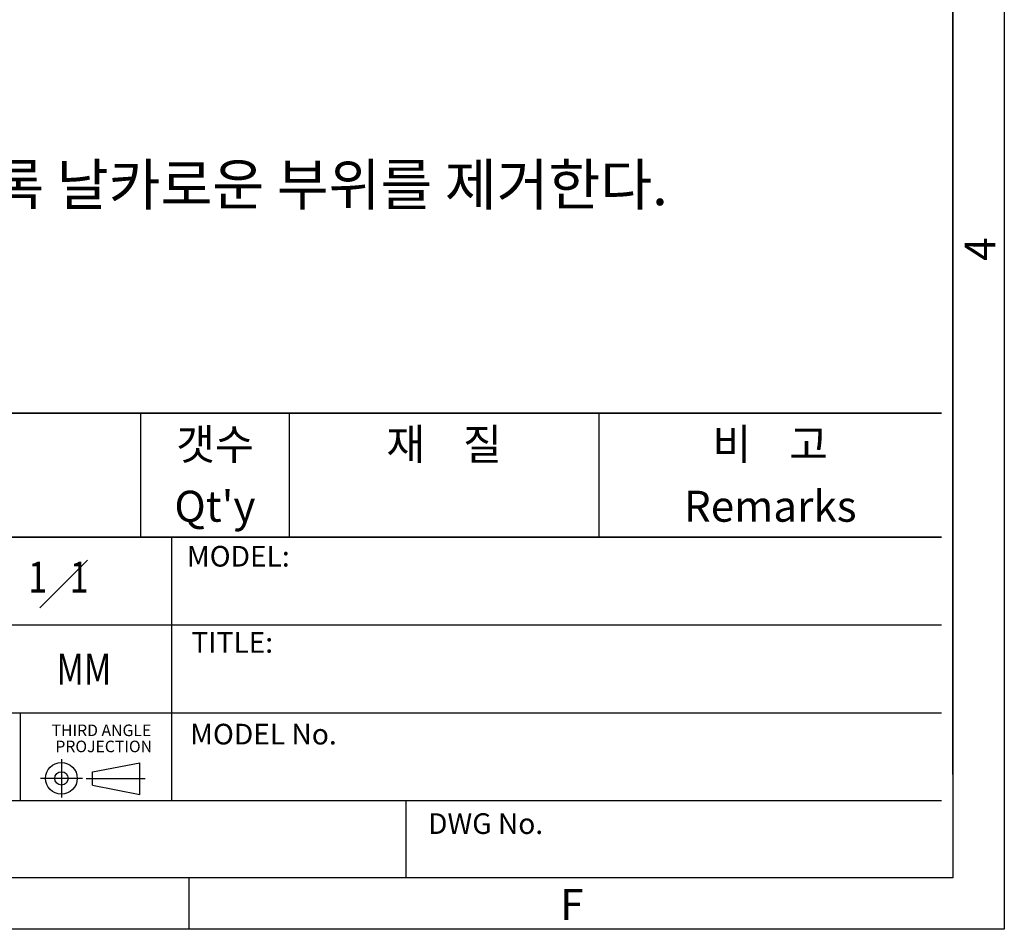
# Model space of a CAD drawing. Units: millimetres. Extents: x -38 to 556, y -10 to 410.
# Drawn here: x 461 to 556, y -10 to 78 of the extents above; entities that cross this region are included whole.
import ezdxf
from ezdxf.enums import TextEntityAlignment as Align

# ---------------------------------------------------------------- set-up
doc = ezdxf.new("R2010")
doc.units = ezdxf.units.MM
doc.header["$LTSCALE"] = 0.5
doc.linetypes.add('AUSGEZOGEN', pattern=[0])
doc.linetypes.add('CENTER2', pattern=[28.575, 19.05, -3.175, 3.175, -3.175])
doc.styles.get("Standard").update_dxf_attribs({"font": 'simplex.shx', "width": 0.8, "bigfont": 'fhg.shx'})
doc.styles.add('style1', font='malgun.ttf')
doc.styles.add('TXT', font='simplex.shx', dxfattribs={"bigfont": 'whgtxt.shx'})

msp = doc.modelspace()

# ---------------------------------------------------------------- linework, layer by layer
at = {"color": 3}
for p, q in [((551.192, 410.031), (551.192, -4.969)), ((556.192, 410.031), (556.192, -9.969)), ((551.192, 5.031), (551.192, 405.031)), ((372.116, 40.006), (550.116, 40.006)), ((550.116, 28.006), (372.116, 28.006)), ((551.192, -4.969), (-32.808, -4.969)), ((477.192, -4.969), (477.192, -9.969)), ((556.192, -9.969), (-37.808, -9.969))]:
    msp.add_line(p, q, dxfattribs=at)
at = {"color": 5}
for p, q in [((550.116, 40.006), (372.116, 40.006)), ((472.516, 40.006), (472.516, 28.006)), ((486.916, 40.006), (486.916, 28.006)), ((516.916, 40.006), (516.916, 28.006)), ((475.537, 2.506), (475.537, 28.006)), ((450.121, 19.506), (550.116, 19.506)), ((372.116, 11.006), (550.116, 11.006)), ((460.847, 11.006), (460.847, 2.506)), ((450.121, 2.506), (550.116, 2.506)), ((498.233, -4.969), (498.233, 2.506))]:
    msp.add_line(p, q, dxfattribs=at)
at = {"color": 3, "linetype": 'AUSGEZOGEN'}
msp.add_line((372.616, 28.006), (550.116, 28.006), dxfattribs=at)
for p, q in [((462.759, 21.164), (467.363, 25.767)), ((467.863, 5.272), (472.449, 6.16)), ((472.449, 3.091), (472.449, 6.16)), ((467.863, 3.979), (467.863, 5.272)), ((467.863, 3.979), (472.449, 3.091))]:
    msp.add_line(p, q)
at = {"color": 1, "linetype": 'CENTER2'}
for p, q in [((464.845, 6.5), (464.845, 2.8)), ((466.88, 4.65), (462.811, 4.65)), ((467.236, 4.626), (472.965, 4.626))]:
    msp.add_line(p, q, dxfattribs=at)
for radius in [1.534, 0.647]:
    msp.add_circle((464.845, 4.65), radius)

# ---------------------------------------------------------------- texts
at = {"style": 'TXT'}
msp.add_text('2. 제품 조립시 작업자가 상해를 입지 않도록 날카로운 부위를 제거한다.', height=4, dxfattribs=at).set_placement((365.954, 60.163))
at = {"color": 3, "style": 'style1'}
msp.add_text('4', height=3, rotation=90, dxfattribs=at).set_placement((553.838, 55.905), align=Align.MIDDLE_CENTER)
for s, p in [('갯수', (479.716, 37.006)), ('재    질', (501.916, 37.006)), ('비    고', (533.516, 37.006)), ("Qt'y", (479.716, 31.006)), ('Remarks', (533.516, 31.006)), ('F', (514.289, -7.569))]:
    msp.add_text(s, height=3, dxfattribs=at).set_placement(p, align=Align.MIDDLE_CENTER)
for s, height, p in [('MODEL:', 2, (476.997, 25.162)), ('TITLE:', 2, (477.439, 16.816)), ('THIRD ANGLE', 1.12, (463.891, 8.742)), ('MODEL No.', 2, (477.314, 7.935)), ('PROJECTION', 1.12, (464.26, 7.183)), ('DWG No.', 2, (500.369, -0.733))]:
    msp.add_text(s, height=height, dxfattribs=at).set_placement(p)
at = {"width": 0.8}
for s, p in [('1   1', (461.637, 22.644)), ('MM', (464.363, 13.73))]:
    msp.add_text(s, height=3, dxfattribs=at).set_placement(p)

doc.saveas('drawing.dxf')
